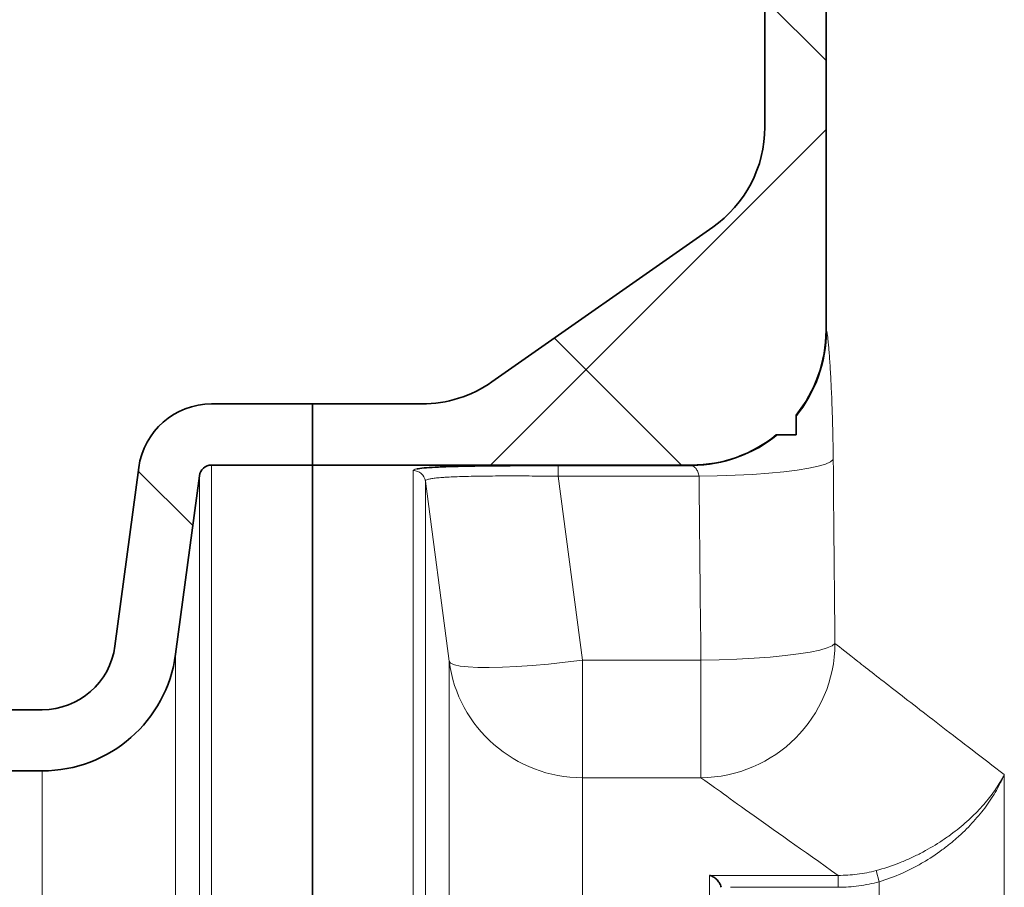
# Model space of a CAD drawing. Units: millimetres. Extents: x 2451 to 10313, y 2827 to 9344.
# Drawn here: x 5048 to 5209, y 7596 to 7738 of the extents above; entities that cross this region are included whole.
import ezdxf

# ---------------------------------------------------------------- set-up
doc = ezdxf.new("R2010")
doc.units = ezdxf.units.MM
pattern_1 = [(45, (1369.29, 1394.12), (-44.9013, 44.9013), []), (135, (1369.29, 1394.12), (-44.9013, -44.9013), [])]

msp = doc.modelspace()

# ---------------------------------------------------------------- hatches: boundary and pattern name
at = {"linetype": 'Continuous', "lineweight": 18}
h = msp.add_hatch(dxfattribs=at)
h.set_pattern_fill('ANSI37', scale=20, style=0)
h.set_pattern_definition(pattern_1)
edge = h.paths.add_edge_path(flags=0)
edge.add_line((5203.29248, 7966.57325), (5203.29248, 8053.85443))
edge.add_arc((5181.29248, 8053.85443), 22, 0, 90)
edge.add_line((5181.29248, 8075.85443), (5130.29248, 8075.85443))
edge.add_arc((5130.29248, 8077.85443), 2, 180, 270, ccw=False)
edge.add_line((5128.29248, 8077.85443), (5128.29248, 8115.85443))
edge.add_line((5128.29248, 8115.85443), (5118.29248, 8115.85443))
edge.add_line((5118.29248, 8115.85443), (5118.29248, 8077.85443))
edge.add_arc((5130.29248, 8077.85443), 12, 180, 270)
edge.add_line((5130.29248, 8065.85443), (5181.29248, 8065.85443))
edge.add_arc((5181.29248, 8053.85443), 12, 0, 90, ccw=False)
edge.add_line((5193.29248, 8053.85443), (5193.29248, 7966.57325))
edge.add_spline(control_points=[(5193.29248, 7966.57325), (5193.29248, 7966.09457), (5193.26374, 7965.61504), (5193.20656, 7965.13979)], knot_values=[0, 0, 0, 0, 0.001436031, 0.001436031, 0.001436031, 0.001436031], weights=[1, 1, 1, 1], degree=3, periodic=0)
edge.add_spline(control_points=[(5193.20656, 7965.13979), (5190.71563, 7944.43662), (5187.8843, 7923.773), (5184.80857, 7903.1486), (5181.76613, 7882.74737), (5178.48356, 7862.38118), (5175.02398, 7842.04652)], knot_values=[0.000719694, 0.000719694, 0.000719694, 0.000719694, 0.063277137, 0.063277137, 0.063277137, 0.12515571, 0.12515571, 0.12515571, 0.12515571], weights=[1, 1, 1, 1, 1, 1, 1], degree=3, periodic=0)
edge.add_spline(control_points=[(5175.02398, 7842.04652), (5174.94889, 7841.60517), (5174.79657, 7841.1707), (5174.57962, 7840.77908), (5174.36268, 7840.38746), (5174.07512, 7840.02789), (5173.74078, 7839.73016), (5173.40644, 7839.43243), (5173.01608, 7839.18832), (5172.60203, 7839.01804), (5172.21006, 7838.85684), (5171.78696, 7838.75752), (5171.3642, 7838.72748)], knot_values=[0, 0, 0, 0, 0.001343085, 0.001343085, 0.001343085, 0.002686171, 0.002686171, 0.002686171, 0.004029256, 0.004029256, 0.004029256, 0.005298819, 0.005298819, 0.005298819, 0.005298819], weights=[1, 1, 1, 1, 1, 1, 1, 1, 1, 1, 1, 1, 1], degree=3, periodic=0)
edge.add_line((5171.3642, 7838.72748), (5130.58359, 7835.82927))
edge.add_arc((5131.29248, 7825.85443), 10, 94.0650768, 265.9349232)
edge.add_line((5130.58359, 7815.87959), (5166.57604, 7813.32166))
edge.add_arc((5166.29248, 7809.33173), 4, 0, 85.9349232, ccw=False)
edge.add_line((5170.29248, 7809.33173), (5170.29248, 7720.00528))
edge.add_arc((5150.29248, 7720.00528), 20, 304.9920202, 360, ccw=False)
edge.add_line((5161.76173, 7703.62064), (5125.66528, 7678.35312))
edge.add_arc((5114.19603, 7694.73776), 20, 270, 304.9920202, ccw=False)
edge.add_line((5114.19603, 7674.73776), (5096.29248, 7674.73776))
edge.add_line((5096.29248, 7674.73776), (5096.29248, 7664.73776))
edge.add_line((5096.29248, 7664.73776), (5158.29248, 7664.73776))
edge.add_arc((5158.29248, 7686.73776), 22, 270, 309.1017976)
edge.add_line((5172.16789, 7669.66518), (5175.39678, 7669.66518))
edge.add_line((5175.39678, 7669.66518), (5175.39678, 7672.90147))
edge.add_arc((5158.29248, 7686.73776), 22, 321.0293388, 360)
edge.add_line((5180.29248, 7686.73776), (5180.29248, 7822.37208))
edge.add_line((5180.29248, 7822.37208), (5131.29248, 7825.85443))
edge.add_line((5131.29248, 7825.85443), (5183.02123, 7829.5307))
edge.add_spline(control_points=[(5183.02123, 7829.5307), (5186.43938, 7849.25894), (5189.6994, 7869.01571), (5192.74798, 7888.80442), (5196.5979, 7913.79472), (5200.11453, 7938.84118), (5203.13496, 7963.94524)], knot_values=[0.000840958, 0.000840958, 0.000840958, 0.000840958, 0.060907455, 0.060907455, 0.060907455, 0.13676836, 0.13676836, 0.13676836, 0.13676836], weights=[1, 1, 1, 1, 1, 1, 1], degree=3, periodic=0)
edge.add_spline(control_points=[(5203.13496, 7963.94524), (5203.23979, 7964.81653), (5203.29248, 7965.69567), (5203.29248, 7966.57325)], knot_values=[0, 0, 0, 0, 0.002632723, 0.002632723, 0.002632723, 0.002632723], weights=[1, 1, 1, 1], degree=3, periodic=0)
h = msp.add_hatch(dxfattribs=at)
h.set_pattern_fill('ANSI37', scale=20, style=0)
h.set_pattern_definition(pattern_1)
edge = h.paths.add_edge_path(flags=0)
edge.add_line((5203.29248, 7966.57325), (5203.29248, 8053.85443))
edge.add_arc((5181.29248, 8053.85443), 22, 0, 90)
edge.add_line((5181.29248, 8075.85443), (5130.29248, 8075.85443))
edge.add_arc((5130.29248, 8077.85443), 2, 180, 270, ccw=False)
edge.add_line((5128.29248, 8077.85443), (5128.29248, 8115.85443))
edge.add_line((5128.29248, 8115.85443), (5118.29248, 8115.85443))
edge.add_line((5118.29248, 8115.85443), (5118.29248, 8077.85443))
edge.add_arc((5130.29248, 8077.85443), 12, 180, 270)
edge.add_line((5130.29248, 8065.85443), (5181.29248, 8065.85443))
edge.add_arc((5181.29248, 8053.85443), 12, 0, 90, ccw=False)
edge.add_line((5193.29248, 8053.85443), (5193.29248, 7966.57325))
edge.add_spline(control_points=[(5193.29248, 7966.57325), (5193.29248, 7966.09457), (5193.26374, 7965.61504), (5193.20656, 7965.13979)], knot_values=[0, 0, 0, 0, 0.001436031, 0.001436031, 0.001436031, 0.001436031], weights=[1, 1, 1, 1], degree=3, periodic=0)
edge.add_spline(control_points=[(5193.20656, 7965.13979), (5190.71563, 7944.43662), (5187.8843, 7923.773), (5184.80857, 7903.1486), (5181.76613, 7882.74737), (5178.48356, 7862.38118), (5175.02398, 7842.04652)], knot_values=[0.000719694, 0.000719694, 0.000719694, 0.000719694, 0.063277137, 0.063277137, 0.063277137, 0.12515571, 0.12515571, 0.12515571, 0.12515571], weights=[1, 1, 1, 1, 1, 1, 1], degree=3, periodic=0)
edge.add_spline(control_points=[(5175.02398, 7842.04652), (5174.94889, 7841.60517), (5174.79657, 7841.1707), (5174.57962, 7840.77908), (5174.36268, 7840.38746), (5174.07512, 7840.02789), (5173.74078, 7839.73016), (5173.40644, 7839.43243), (5173.01608, 7839.18832), (5172.60203, 7839.01804), (5172.21006, 7838.85684), (5171.78696, 7838.75752), (5171.3642, 7838.72748)], knot_values=[0, 0, 0, 0, 0.001343085, 0.001343085, 0.001343085, 0.002686171, 0.002686171, 0.002686171, 0.004029256, 0.004029256, 0.004029256, 0.005298819, 0.005298819, 0.005298819, 0.005298819], weights=[1, 1, 1, 1, 1, 1, 1, 1, 1, 1, 1, 1, 1], degree=3, periodic=0)
edge.add_line((5171.3642, 7838.72748), (5130.58359, 7835.82927))
edge.add_arc((5131.29248, 7825.85443), 10, 94.0650768, 265.9349232)
edge.add_line((5130.58359, 7815.87959), (5166.57604, 7813.32166))
edge.add_arc((5166.29248, 7809.33173), 4, 0, 85.9349232, ccw=False)
edge.add_line((5170.29248, 7809.33173), (5170.29248, 7720.00528))
edge.add_arc((5150.29248, 7720.00528), 20, 304.9920202, 360, ccw=False)
edge.add_line((5161.76173, 7703.62064), (5125.66528, 7678.35312))
edge.add_arc((5114.19603, 7694.73776), 20, 270, 304.9920202, ccw=False)
edge.add_line((5114.19603, 7674.73776), (5096.29248, 7674.73776))
edge.add_line((5096.29248, 7674.73776), (5096.29248, 7664.73776))
edge.add_line((5096.29248, 7664.73776), (5158.29248, 7664.73776))
edge.add_arc((5158.29248, 7686.73776), 22, 270, 309.1017976)
edge.add_line((5172.16789, 7669.66518), (5175.39678, 7669.66518))
edge.add_line((5175.39678, 7669.66518), (5175.39678, 7672.90147))
edge.add_arc((5158.29248, 7686.73776), 22, 321.0293388, 360)
edge.add_line((5180.29248, 7686.73776), (5180.29248, 7822.37208))
edge.add_line((5180.29248, 7822.37208), (5131.29248, 7825.85443))
edge.add_line((5131.29248, 7825.85443), (5183.02123, 7829.5307))
edge.add_spline(control_points=[(5183.02123, 7829.5307), (5186.43938, 7849.25894), (5189.6994, 7869.01571), (5192.74798, 7888.80442), (5196.5979, 7913.79472), (5200.11453, 7938.84118), (5203.13496, 7963.94524)], knot_values=[0.000840958, 0.000840958, 0.000840958, 0.000840958, 0.060907455, 0.060907455, 0.060907455, 0.13676836, 0.13676836, 0.13676836, 0.13676836], weights=[1, 1, 1, 1, 1, 1, 1], degree=3, periodic=0)
edge.add_spline(control_points=[(5203.13496, 7963.94524), (5203.23979, 7964.81653), (5203.29248, 7965.69567), (5203.29248, 7966.57325)], knot_values=[0, 0, 0, 0, 0.002632723, 0.002632723, 0.002632723, 0.002632723], weights=[1, 1, 1, 1], degree=3, periodic=0)
h = msp.add_hatch(dxfattribs=at)
h.set_pattern_fill('ANSI37', scale=20, style=0)
h.set_pattern_definition(pattern_1)
edge = h.paths.add_edge_path(flags=0)
edge.add_arc((5052.11962, 7636.73776), 12, 270, 352.4053566, ccw=False)
edge.add_line((5052.11962, 7624.73776), (4980.35398, 7624.73776))
edge.add_line((4980.35398, 7624.73776), (4980.35398, 7614.73776))
edge.add_line((4980.35398, 7614.73776), (5052.11962, 7614.73776))
edge.add_arc((5052.11962, 7636.73776), 22, 270, 352.4053566)
edge.add_line((5073.92664, 7633.83016), (5077.81623, 7663.00209))
edge.add_arc((5079.79868, 7662.73776), 2, 90, 172.4053566, ccw=False)
edge.add_line((5079.79868, 7664.73776), (5096.29248, 7664.73776))
edge.add_line((5096.29248, 7664.73776), (5096.29248, 7674.73776))
edge.add_line((5096.29248, 7674.73776), (5079.79868, 7674.73776))
edge.add_arc((5079.79868, 7662.73776), 12, 90, 172.4053566)
edge.add_line((5067.90395, 7664.32373), (5064.01436, 7635.1518))
h = msp.add_hatch(dxfattribs=at)
h.set_pattern_fill('ANSI37', scale=20, style=0)
h.set_pattern_definition(pattern_1)
edge = h.paths.add_edge_path(flags=0)
edge.add_arc((5052.11962, 7636.73776), 12, 270, 352.4053566, ccw=False)
edge.add_line((5052.11962, 7624.73776), (4980.35398, 7624.73776))
edge.add_line((4980.35398, 7624.73776), (4980.35398, 7614.73776))
edge.add_line((4980.35398, 7614.73776), (5052.11962, 7614.73776))
edge.add_arc((5052.11962, 7636.73776), 22, 270, 352.4053566)
edge.add_line((5073.92664, 7633.83016), (5077.81623, 7663.00209))
edge.add_arc((5079.79868, 7662.73776), 2, 90, 172.4053566, ccw=False)
edge.add_line((5079.79868, 7664.73776), (5096.29248, 7664.73776))
edge.add_line((5096.29248, 7664.73776), (5096.29248, 7674.73776))
edge.add_line((5096.29248, 7674.73776), (5079.79868, 7674.73776))
edge.add_arc((5079.79868, 7662.73776), 12, 90, 172.4053566)
edge.add_line((5067.90395, 7664.32373), (5064.01436, 7635.1518))

# ---------------------------------------------------------------- linework, layer by layer
at = {"color": 7, "linetype": 'Continuous', "lineweight": 35}
for p, q in [((5180.29248, 7822.37208), (5180.29248, 7686.73776)), ((5180.29248, 7822.37208), (5180.29248, 7686.73776)), ((5170.29248, 7809.33173), (5170.29248, 7720.00528)), ((5170.29248, 7809.33173), (5170.29248, 7720.00528)), ((5161.76173, 7703.62064), (5125.66528, 7678.35312)), ((5161.76173, 7703.62064), (5125.66528, 7678.35312)), ((5096.29248, 7674.73776), (5079.79868, 7674.73776)), ((5096.29248, 7674.73776), (5079.79868, 7674.73776)), ((5096.29248, 7674.73776), (5096.29248, 7664.73776)), ((5114.19603, 7674.73776), (5096.29248, 7674.73776)), ((5096.29248, 7674.73776), (5096.29248, 7664.73776)), ((5114.19603, 7674.73776), (5096.29248, 7674.73776)), ((5175.39678, 7669.66518), (5175.39678, 7672.90147)), ((5175.39678, 7669.66518), (5175.39678, 7672.90147)), ((5172.16789, 7669.66518), (5175.39678, 7669.66518)), ((5172.16789, 7669.66518), (5175.39678, 7669.66518)), ((5096.29248, 7664.73776), (5079.79868, 7664.73776)), ((5096.29248, 7664.73776), (5079.79868, 7664.73776)), ((5096.29248, 7574.881), (5096.29248, 7664.73776)), ((5158.29248, 7664.73776), (5096.29248, 7664.73776)), ((5096.29248, 7574.881), (5096.29248, 7664.73776)), ((5158.29248, 7664.73776), (5096.29248, 7664.73776)), ((5158.39969, 7664.66633), (5136.49149, 7664.66633)), ((5158.39969, 7664.66633), (5136.49149, 7664.66633)), ((5064.01436, 7635.1518), (5067.90395, 7664.32373)), ((5064.01436, 7635.1518), (5067.90395, 7664.32373)), ((5073.92664, 7633.83016), (5077.81623, 7663.00209)), ((5073.92664, 7633.83016), (5077.81623, 7663.00209)), ((5052.11962, 7624.73776), (4980.35398, 7624.73776)), ((5052.11962, 7624.73776), (4980.35398, 7624.73776)), ((5052.11962, 7614.73776), (4980.35398, 7614.73776)), ((5052.11962, 7614.73776), (4980.35398, 7614.73776))]:
    msp.add_line(p, q, dxfattribs=at)
at = {"color": 8, "linetype": 'Continuous', "lineweight": 18}
for p, q in [((5079.79868, 7574.881), (5079.79868, 7664.73776)), ((5079.79868, 7574.881), (5079.79868, 7664.73776)), ((5136.49149, 7662.9156), (5136.49149, 7664.66633)), ((5136.49149, 7662.9156), (5136.49149, 7664.66633)), ((5077.81623, 7663.00209), (5077.81623, 7573.39687)), ((5077.81623, 7663.00209), (5077.81623, 7573.39687)), ((5112.78629, 7663.84761), (5112.78629, 7574.881)), ((5112.78629, 7663.84761), (5112.78629, 7574.881)), ((5114.76874, 7662.11443), (5118.65833, 7632.68044)), ((5114.76874, 7573.39687), (5114.76874, 7662.11443)), ((5114.76874, 7662.11443), (5118.65833, 7632.68044)), ((5114.76874, 7573.39687), (5114.76874, 7662.11443)), ((5136.49149, 7662.9156), (5159.53786, 7662.9156)), ((5140.46535, 7632.8429), (5136.49149, 7662.9156)), ((5136.49149, 7662.9156), (5159.53786, 7662.9156)), ((5140.46535, 7632.8429), (5136.49149, 7662.9156)), ((5073.92664, 7512.18847), (5073.92664, 7633.83016)), ((5073.92664, 7512.18847), (5073.92664, 7633.83016)), ((5118.65833, 7632.68044), (5118.65833, 7512.18847)), ((5118.65833, 7632.68044), (5118.65833, 7512.18847)), ((5159.83767, 7632.8429), (5140.46535, 7632.8429)), ((5140.46535, 7613.62531), (5140.46535, 7632.8429)), ((5159.83767, 7632.8429), (5140.46535, 7632.8429)), ((5140.46535, 7613.62531), (5140.46535, 7632.8429)), ((5159.83767, 7632.8429), (5159.83767, 7613.62531)), ((5159.83767, 7632.8429), (5159.83767, 7613.62531)), ((5052.11962, 7614.73776), (5052.11962, 7497.03846)), ((5052.11962, 7614.73776), (5052.11962, 7497.03846)), ((5140.46535, 7613.62531), (5159.83767, 7613.62531)), ((5140.46535, 7497.03846), (5140.46535, 7613.62531)), ((5140.46535, 7613.62531), (5159.83767, 7613.62531)), ((5140.46535, 7497.03846), (5140.46535, 7613.62531)), ((5209.45208, 7569.10121), (5209.45208, 7614.14096)), ((5209.45208, 7569.10121), (5209.45208, 7614.14096)), ((5182.29171, 7597.65878), (5161.22329, 7597.65878)), ((5161.22329, 7597.65878), (5161.22329, 7458.59864)), ((5182.29171, 7597.65878), (5161.22329, 7597.65878)), ((5161.22329, 7597.65878), (5161.22329, 7458.59864)), ((5182.29171, 7595.71871), (5182.29171, 7597.65878)), ((5182.29171, 7595.71871), (5182.29171, 7597.65878)), ((5188.97586, 7596.61352), (5188.47187, 7598.44036)), ((5188.97586, 7596.61352), (5188.47187, 7598.44036)), ((5164.66335, 7595.71871), (5182.29171, 7595.71871)), ((5164.66335, 7595.71871), (5182.29171, 7595.71871)), ((5188.97586, 7596.61352), (5188.97586, 7565.07303)), ((5188.97586, 7596.61352), (5188.97586, 7565.07303))]:
    msp.add_line(p, q, dxfattribs=at)
at = {"color": 8, "linetype": 'Continuous', "lineweight": 18, "flags": 128}
for points in [[(5181.47601, 7665.65507), (5181.05153, 7665.28253), (5180.22954, 7664.91687), (5179.02524, 7664.56484), (5177.46086, 7664.23296), (5175.56533, 7663.92736), (5173.37366, 7663.65368), (5170.92634, 7663.41698), (5168.26861, 7663.22164), (5165.44955, 7663.07125), (5162.52127, 7662.96861), (5159.53786, 7662.9156)], [(5181.47601, 7665.65507), (5181.05153, 7665.28253), (5180.22954, 7664.91687), (5179.02524, 7664.56484), (5177.46086, 7664.23296), (5175.56533, 7663.92736), (5173.37366, 7663.65368), (5170.92634, 7663.41698), (5168.26861, 7663.22164), (5165.44955, 7663.07125), (5162.52127, 7662.96861), (5159.53786, 7662.9156)], [(5181.76094, 7635.58237), (5181.31505, 7635.21168), (5180.47681, 7634.84775), (5179.26152, 7634.49725), (5177.69139, 7634.16657), (5175.79511, 7633.86176), (5173.6073, 7633.58837), (5171.16795, 7633.35142), (5168.52161, 7633.15522), (5165.71663, 7633.00336), (5162.80425, 7632.89862), (5159.83767, 7632.8429)], [(5181.76094, 7635.58237), (5181.31505, 7635.21168), (5180.47681, 7634.84775), (5179.26152, 7634.49725), (5177.69139, 7634.16657), (5175.79511, 7633.86176), (5173.6073, 7633.58837), (5171.16795, 7633.35142), (5168.52161, 7633.15522), (5165.71663, 7633.00336), (5162.80425, 7632.89862), (5159.83767, 7632.8429)], [(5118.65833, 7632.68044), (5118.90809, 7632.36157), (5119.51525, 7632.0961), (5120.46973, 7631.88843), (5121.75572, 7631.74199), (5123.3519, 7631.65923), (5125.2318, 7631.64151), (5127.36426, 7631.68912), (5129.71391, 7631.80128), (5132.24182, 7631.97612), (5134.90606, 7632.21076), (5137.66247, 7632.50129), (5140.46535, 7632.8429)], [(5118.65833, 7632.68044), (5118.90809, 7632.36157), (5119.51525, 7632.0961), (5120.46973, 7631.88843), (5121.75572, 7631.74199), (5123.3519, 7631.65923), (5125.2318, 7631.64151), (5127.36426, 7631.68912), (5129.71391, 7631.80128), (5132.24182, 7631.97612), (5134.90606, 7632.21076), (5137.66247, 7632.50129), (5140.46535, 7632.8429)]]:
    msp.add_lwpolyline(points, dxfattribs=at)
at = {"color": 7, "linetype": 'Continuous', "lineweight": 35}
for centre, radius, start, end in [((5150.29248, 7720.00528), 20, 304.9920202, 360), ((5150.29248, 7720.00528), 20, 304.9920202, 360), ((5158.29248, 7686.73776), 22, 321.0293388, 0), ((5158.29248, 7686.73776), 22, 321.0293388, 0), ((5114.19603, 7694.73776), 20, 270, 304.9920202), ((5114.19603, 7694.73776), 20, 270, 304.9920202), ((5079.79868, 7662.73776), 12, 90, 172.4053566), ((5079.79868, 7662.73776), 12, 90, 172.4053566), ((5158.29248, 7686.73776), 22, 270, 309.1017976), ((5158.29248, 7686.73776), 22, 270, 309.1017976), ((5079.79868, 7662.73776), 2, 90, 172.4053566), ((5079.79868, 7662.73776), 2, 90, 172.4053566), ((5052.11962, 7636.73776), 12, 270, 352.4053566), ((5052.11962, 7636.73776), 12, 270, 352.4053566), ((5052.11962, 7636.73776), 22, 270, 352.4053566), ((5052.11962, 7636.73776), 22, 270, 352.4053566)]:
    msp.add_arc(centre, radius, start, end, dxfattribs=at)
at = {"color": 8, "linetype": 'Continuous', "lineweight": 18}
for centre, radius, start, end in [((5158.38853, 7686.6717), 22.00584, 320.6147969, 359.979425), ((5158.38853, 7686.6717), 22.00584, 320.6147969, 359.979425), ((5158.39145, 7686.66599), 21.99966, 270.0214434, 309.3961612), ((5158.39145, 7686.66599), 21.99966, 270.0214434, 309.3961612), ((5112.78747, 7661.84858), 1.99903, 7.642328, 90.0339055), ((5112.78747, 7661.84858), 1.99903, 7.642328, 90.0339055), ((5159.68622, 7635.69982), 22.07503, 270.3931019, 359.6951635), ((5159.68622, 7635.69982), 22.07503, 270.3931019, 359.6951635), ((5140.44936, 7635.61274), 21.98744, 187.663926, 270.0416531), ((5140.44936, 7635.61274), 21.98744, 187.663926, 270.0416531)]:
    msp.add_arc(centre, radius, start, end, dxfattribs=at)
for centre, ratio in [((5601.29248, 7930.15414), 0.119265721), ((5601.29248, 7930.15414), 0.119265721), ((5601.29248, 7927.41467), 0.125498134), ((5601.29248, 7927.41467), 0.125498134)]:
    msp.add_ellipse(centre, major_axis=(0, 3529.93296), ratio=ratio, start_param=1.645796959, end_param=1.654343165, dxfattribs=at)
for points in [[(5180.39436, 7686.66379), (5180.32645, 7686.7131), (5180.29248, 7686.73776), (5180.29248, 7686.73776)], [(5180.39436, 7686.66379), (5180.32645, 7686.7131), (5180.29248, 7686.73776), (5180.29248, 7686.73776)], [(5158.29248, 7664.73776), (5158.29248, 7664.73776), (5158.32822, 7664.71395), (5158.39969, 7664.66633)], [(5158.29248, 7664.73776), (5158.29248, 7664.73776), (5158.32822, 7664.71395), (5158.39969, 7664.66633)], [(5113.37141, 7664.10949), (5112.98004, 7664.03075), (5112.78629, 7663.94364), (5112.78629, 7663.84761)], [(5113.37141, 7664.10949), (5112.98004, 7664.03075), (5112.78629, 7663.94364), (5112.78629, 7663.84761)]]:
    msp.add_open_spline(points, degree=3, dxfattribs=at)
for points, knots in [([(5180.39436, 7686.66379), (5180.40984, 7686.65256), (5180.42707, 7686.60701), (5180.46475, 7686.44841), (5180.48506, 7686.33601), (5180.55006, 7685.90331), (5180.5988, 7685.48828), (5180.67849, 7684.67629), (5180.7063, 7684.37195), (5180.76275, 7683.71056), (5180.79144, 7683.35323), (5180.87829, 7682.20422), (5180.93722, 7681.33611), (5181.0246, 7679.88074), (5181.05356, 7679.36952), (5181.10954, 7678.31657), (5181.13671, 7677.77244), (5181.21523, 7676.08856), (5181.26359, 7674.89774), (5181.32777, 7673.00796), (5181.34761, 7672.36487), (5181.38354, 7671.06644), (5181.39971, 7670.40908), (5181.44253, 7668.41296), (5181.46351, 7667.05041), (5181.47601, 7665.65507)], [0, 0, 0, 0, 0.0625, 0.0625, 0.125, 0.125, 0.25, 0.25, 0.3125, 0.3125, 0.375, 0.375, 0.5, 0.5, 0.5625, 0.5625, 0.625, 0.625, 0.75, 0.75, 0.8125, 0.8125, 0.875, 0.875, 1, 1, 1, 1]), ([(5180.39436, 7686.66379), (5180.40984, 7686.65256), (5180.42707, 7686.60701), (5180.46475, 7686.44841), (5180.48506, 7686.33601), (5180.55006, 7685.90331), (5180.5988, 7685.48828), (5180.67849, 7684.67629), (5180.7063, 7684.37195), (5180.76275, 7683.71056), (5180.79144, 7683.35323), (5180.87829, 7682.20422), (5180.93722, 7681.33611), (5181.0246, 7679.88074), (5181.05356, 7679.36952), (5181.10954, 7678.31657), (5181.13671, 7677.77244), (5181.21523, 7676.08856), (5181.26359, 7674.89774), (5181.32777, 7673.00796), (5181.34761, 7672.36487), (5181.38354, 7671.06644), (5181.39971, 7670.40908), (5181.44253, 7668.41296), (5181.46351, 7667.05041), (5181.47601, 7665.65507)], [0, 0, 0, 0, 0.0625, 0.0625, 0.125, 0.125, 0.25, 0.25, 0.3125, 0.3125, 0.375, 0.375, 0.5, 0.5, 0.5625, 0.5625, 0.625, 0.625, 0.75, 0.75, 0.8125, 0.8125, 0.875, 0.875, 1, 1, 1, 1]), ([(5159.53786, 7662.9156), (5159.52331, 7663.04422), (5159.49819, 7663.1669), (5159.43127, 7663.40235), (5159.38883, 7663.51627), (5159.24624, 7663.83328), (5159.13138, 7664.01409), (5158.95438, 7664.24201), (5158.8952, 7664.30981), (5158.77896, 7664.42993), (5158.72141, 7664.48259), (5158.6138, 7664.56892), (5158.56373, 7664.60277), (5158.47339, 7664.65054), (5158.43291, 7664.66442), (5158.39969, 7664.66633)], [0, 0, 0, 0, 0.125, 0.125, 0.25, 0.25, 0.5, 0.5, 0.625, 0.625, 0.75, 0.75, 0.875, 0.875, 1, 1, 1, 1]), ([(5159.53786, 7662.9156), (5159.52331, 7663.04422), (5159.49819, 7663.1669), (5159.43127, 7663.40235), (5159.38883, 7663.51627), (5159.24624, 7663.83328), (5159.13138, 7664.01409), (5158.95438, 7664.24201), (5158.8952, 7664.30981), (5158.77896, 7664.42993), (5158.72141, 7664.48259), (5158.6138, 7664.56892), (5158.56373, 7664.60277), (5158.47339, 7664.65054), (5158.43291, 7664.66442), (5158.39969, 7664.66633)], [0, 0, 0, 0, 0.125, 0.125, 0.25, 0.25, 0.5, 0.5, 0.625, 0.625, 0.75, 0.75, 0.875, 0.875, 1, 1, 1, 1]), ([(5136.49149, 7662.9156), (5135.05329, 7662.93231), (5133.63826, 7662.945), (5131.54951, 7662.95768), (5130.85892, 7662.96084), (5129.48941, 7662.96474), (5128.80835, 7662.96547), (5126.82703, 7662.96354), (5125.57426, 7662.95689), (5123.79701, 7662.93678), (5123.22016, 7662.92834), (5122.10878, 7662.90761), (5121.58044, 7662.89544), (5120.0749, 7662.85306), (5119.17641, 7662.81703), (5118.18747, 7662.75993), (5117.99594, 7662.74786), (5117.62997, 7662.72266), (5117.45538, 7662.70954), (5116.95632, 7662.66851), (5116.65648, 7662.63898), (5116.12115, 7662.57533), (5115.88566, 7662.54121), (5115.47947, 7662.46804), (5115.30823, 7662.42882), (5114.89963, 7662.30473), (5114.76576, 7662.21383), (5114.76874, 7662.11443)], [0, 0, 0, 0, 0.125, 0.125, 0.1875, 0.1875, 0.25, 0.25, 0.375, 0.375, 0.4375, 0.4375, 0.5, 0.5, 0.625, 0.625, 0.65625, 0.65625, 0.6875, 0.6875, 0.75, 0.75, 0.8125, 0.8125, 0.875, 0.875, 1, 1, 1, 1]), ([(5136.49149, 7662.9156), (5135.05329, 7662.93231), (5133.63826, 7662.945), (5131.54951, 7662.95768), (5130.85892, 7662.96084), (5129.48941, 7662.96474), (5128.80835, 7662.96547), (5126.82703, 7662.96354), (5125.57426, 7662.95689), (5123.79701, 7662.93678), (5123.22016, 7662.92834), (5122.10878, 7662.90761), (5121.58044, 7662.89544), (5120.0749, 7662.85306), (5119.17641, 7662.81703), (5118.18747, 7662.75993), (5117.99594, 7662.74786), (5117.62997, 7662.72266), (5117.45538, 7662.70954), (5116.95632, 7662.66851), (5116.65648, 7662.63898), (5116.12115, 7662.57533), (5115.88566, 7662.54121), (5115.47947, 7662.46804), (5115.30823, 7662.42882), (5114.89963, 7662.30473), (5114.76576, 7662.21383), (5114.76874, 7662.11443)], [0, 0, 0, 0, 0.125, 0.125, 0.1875, 0.1875, 0.25, 0.25, 0.375, 0.375, 0.4375, 0.4375, 0.5, 0.5, 0.625, 0.625, 0.65625, 0.65625, 0.6875, 0.6875, 0.75, 0.75, 0.8125, 0.8125, 0.875, 0.875, 1, 1, 1, 1]), ([(5209.45208, 7614.14096), (5205.76101, 7616.95341), (5202.41105, 7619.52462), (5196.39373, 7624.16441), (5193.72635, 7626.23302), (5189.08637, 7629.84322), (5187.11372, 7631.38485), (5183.88795, 7633.91089), (5182.63474, 7634.89539), (5181.76094, 7635.58237)], [0, 0, 0, 0, 0.25, 0.25, 0.5, 0.5, 0.75, 0.75, 1, 1, 1, 1]), ([(5209.45208, 7614.14096), (5205.76101, 7616.95341), (5202.41105, 7619.52462), (5196.39373, 7624.16441), (5193.72635, 7626.23302), (5189.08637, 7629.84322), (5187.11372, 7631.38485), (5183.88795, 7633.91089), (5182.63474, 7634.89539), (5181.76094, 7635.58237)], [0, 0, 0, 0, 0.25, 0.25, 0.5, 0.5, 0.75, 0.75, 1, 1, 1, 1]), ([(5159.83767, 7613.62531), (5160.6146, 7613.0664), (5161.67748, 7612.30234), (5164.3523, 7610.38424), (5165.96428, 7609.23018), (5171.60124, 7605.20798), (5176.42408, 7601.78091), (5182.29171, 7597.65878)], [0, 0, 0, 0, 0.25, 0.25, 0.5, 0.5, 1, 1, 1, 1]), ([(5159.83767, 7613.62531), (5160.6146, 7613.0664), (5161.67748, 7612.30234), (5164.3523, 7610.38424), (5165.96428, 7609.23018), (5171.60124, 7605.20798), (5176.42408, 7601.78091), (5182.29171, 7597.65878)], [0, 0, 0, 0, 0.25, 0.25, 0.5, 0.5, 1, 1, 1, 1]), ([(5188.47187, 7598.44036), (5189.76715, 7598.78763), (5191.01348, 7599.20304), (5192.82187, 7599.91124), (5193.41439, 7600.16162), (5194.57997, 7600.68945), (5195.15453, 7600.96768), (5196.84006, 7601.83633), (5197.89771, 7602.45195), (5199.39986, 7603.42173), (5199.88642, 7603.75277), (5200.83257, 7604.42962), (5201.29336, 7604.77638), (5202.62721, 7605.83054), (5203.44959, 7606.54923), (5204.97491, 7608.0145), (5205.67774, 7608.76109), (5206.64624, 7609.90055), (5206.95487, 7610.28393), (5207.53896, 7611.05093), (5207.81509, 7611.43531), (5208.33617, 7612.20569), (5208.58111, 7612.5917), (5208.92527, 7613.17189), (5209.03611, 7613.36548), (5209.19653, 7613.65615), (5209.24903, 7613.75309), (5209.35208, 7613.94707), (5209.40312, 7614.04507), (5209.45208, 7614.14096)], [0, 0, 0, 0, 0.125, 0.125, 0.1875, 0.1875, 0.25, 0.25, 0.375, 0.375, 0.4375, 0.4375, 0.5, 0.5, 0.625, 0.625, 0.75, 0.75, 0.8125, 0.8125, 0.875, 0.875, 0.9375, 0.9375, 0.96875, 0.96875, 0.984375, 0.984375, 1, 1, 1, 1]), ([(5188.47187, 7598.44036), (5189.76715, 7598.78763), (5191.01348, 7599.20304), (5192.82187, 7599.91124), (5193.41439, 7600.16162), (5194.57997, 7600.68945), (5195.15453, 7600.96768), (5196.84006, 7601.83633), (5197.89771, 7602.45195), (5199.39986, 7603.42173), (5199.88642, 7603.75277), (5200.83257, 7604.42962), (5201.29336, 7604.77638), (5202.62721, 7605.83054), (5203.44959, 7606.54923), (5204.97491, 7608.0145), (5205.67774, 7608.76109), (5206.64624, 7609.90055), (5206.95487, 7610.28393), (5207.53896, 7611.05093), (5207.81509, 7611.43531), (5208.33617, 7612.20569), (5208.58111, 7612.5917), (5208.92527, 7613.17189), (5209.03611, 7613.36548), (5209.19653, 7613.65615), (5209.24903, 7613.75309), (5209.35208, 7613.94707), (5209.40312, 7614.04507), (5209.45208, 7614.14096)], [0, 0, 0, 0, 0.125, 0.125, 0.1875, 0.1875, 0.25, 0.25, 0.375, 0.375, 0.4375, 0.4375, 0.5, 0.5, 0.625, 0.625, 0.75, 0.75, 0.8125, 0.8125, 0.875, 0.875, 0.9375, 0.9375, 0.96875, 0.96875, 0.984375, 0.984375, 1, 1, 1, 1]), ([(5188.97586, 7596.61352), (5190.26035, 7597.00011), (5191.49379, 7597.46273), (5193.28016, 7598.25173), (5193.86488, 7598.53073), (5195.014, 7599.11899), (5195.57985, 7599.42911), (5197.23829, 7600.39758), (5198.27672, 7601.08419), (5199.74845, 7602.16617), (5200.2246, 7602.53558), (5201.14941, 7603.291), (5201.59925, 7603.67807), (5202.89973, 7604.85499), (5203.69918, 7605.65757), (5205.17736, 7607.29423), (5205.85598, 7608.12833), (5206.78726, 7609.40157), (5207.08332, 7609.83001), (5207.64214, 7610.68719), (5207.90555, 7611.11678), (5208.40104, 7611.97781), (5208.63311, 7612.40926), (5208.95784, 7613.05776), (5209.06219, 7613.27414), (5209.21285, 7613.59905), (5209.26209, 7613.70741), (5209.35861, 7613.92423), (5209.40635, 7614.03377), (5209.45208, 7614.14096)], [0, 0, 0, 0, 0.125, 0.125, 0.1875, 0.1875, 0.25, 0.25, 0.375, 0.375, 0.4375, 0.4375, 0.5, 0.5, 0.625, 0.625, 0.75, 0.75, 0.8125, 0.8125, 0.875, 0.875, 0.9375, 0.9375, 0.96875, 0.96875, 0.984375, 0.984375, 1, 1, 1, 1]), ([(5188.97586, 7596.61352), (5190.26035, 7597.00011), (5191.49379, 7597.46273), (5193.28016, 7598.25173), (5193.86488, 7598.53073), (5195.014, 7599.11899), (5195.57985, 7599.42911), (5197.23829, 7600.39758), (5198.27672, 7601.08419), (5199.74845, 7602.16617), (5200.2246, 7602.53558), (5201.14941, 7603.291), (5201.59925, 7603.67807), (5202.89973, 7604.85499), (5203.69918, 7605.65757), (5205.17736, 7607.29423), (5205.85598, 7608.12833), (5206.78726, 7609.40157), (5207.08332, 7609.83001), (5207.64214, 7610.68719), (5207.90555, 7611.11678), (5208.40104, 7611.97781), (5208.63311, 7612.40926), (5208.95784, 7613.05776), (5209.06219, 7613.27414), (5209.21285, 7613.59905), (5209.26209, 7613.70741), (5209.35861, 7613.92423), (5209.40635, 7614.03377), (5209.45208, 7614.14096)], [0, 0, 0, 0, 0.125, 0.125, 0.1875, 0.1875, 0.25, 0.25, 0.375, 0.375, 0.4375, 0.4375, 0.5, 0.5, 0.625, 0.625, 0.75, 0.75, 0.8125, 0.8125, 0.875, 0.875, 0.9375, 0.9375, 0.96875, 0.96875, 0.984375, 0.984375, 1, 1, 1, 1]), ([(5188.47187, 7598.44036), (5187.46394, 7598.17013), (5186.44344, 7597.97185), (5184.37849, 7597.71231), (5183.33491, 7597.65168), (5182.29171, 7597.65878)], [0, 0, 0, 0, 0.5, 0.5, 1, 1, 1, 1]), ([(5188.47187, 7598.44036), (5187.46394, 7598.17013), (5186.44344, 7597.97185), (5184.37849, 7597.71231), (5183.33491, 7597.65168), (5182.29171, 7597.65878)], [0, 0, 0, 0, 0.5, 0.5, 1, 1, 1, 1]), ([(5182.29171, 7595.71871), (5183.4257, 7595.71871), (5184.54979, 7595.79264), (5186.77807, 7596.08921), (5187.88226, 7596.31182), (5188.97586, 7596.61352)], [0, 0, 0, 0, 0.5, 0.5, 1, 1, 1, 1]), ([(5182.29171, 7595.71871), (5183.4257, 7595.71871), (5184.54979, 7595.79264), (5186.77807, 7596.08921), (5187.88226, 7596.31182), (5188.97586, 7596.61352)], [0, 0, 0, 0, 0.5, 0.5, 1, 1, 1, 1])]:
    msp.add_open_spline(points, degree=3, knots=knots, dxfattribs=at)
at = {"color": 7, "linetype": 'Continuous', "lineweight": 35}
for points, knots in [([(5136.49149, 7664.66633), (5135.14525, 7664.66633), (5133.81801, 7664.66466), (5131.20024, 7664.65773), (5129.90972, 7664.65248), (5127.36727, 7664.63716), (5126.15068, 7664.62728), (5123.82727, 7664.60172), (5122.71967, 7664.58603), (5120.61763, 7664.5465), (5119.65129, 7664.52316), (5117.88915, 7664.46766), (5117.09186, 7664.43548), (5115.67115, 7664.35976), (5115.067, 7664.31722), (5114.06442, 7664.22166), (5113.66531, 7664.16862), (5113.37141, 7664.10949)], [0, 0, 0, 0, 0.125, 0.125, 0.25, 0.25, 0.375, 0.375, 0.5, 0.5, 0.625, 0.625, 0.75, 0.75, 0.875, 0.875, 1, 1, 1, 1]), ([(5136.49149, 7664.66633), (5135.14525, 7664.66633), (5133.81801, 7664.66466), (5131.20024, 7664.65773), (5129.90972, 7664.65248), (5127.36727, 7664.63716), (5126.15068, 7664.62728), (5123.82727, 7664.60172), (5122.71967, 7664.58603), (5120.61763, 7664.5465), (5119.65129, 7664.52316), (5117.88915, 7664.46766), (5117.09186, 7664.43548), (5115.67115, 7664.35976), (5115.067, 7664.31722), (5114.06442, 7664.22166), (5113.66531, 7664.16862), (5113.37141, 7664.10949)], [0, 0, 0, 0, 0.125, 0.125, 0.25, 0.25, 0.375, 0.375, 0.5, 0.5, 0.625, 0.625, 0.75, 0.75, 0.875, 0.875, 1, 1, 1, 1]), ([(5163.16253, 7595.71871), (5163.12917, 7595.85515), (5163.08413, 7595.98495), (5162.97526, 7596.23388), (5162.91057, 7596.354), (5162.77029, 7596.57543), (5162.69437, 7596.6779), (5162.53286, 7596.86903), (5162.44686, 7596.95787), (5162.18372, 7597.19848), (5161.9992, 7597.32812), (5161.71095, 7597.48387), (5161.61405, 7597.52856), (5161.41944, 7597.60402), (5161.32069, 7597.63507), (5161.22329, 7597.65878)], [0, 0, 0, 0, 0.125, 0.125, 0.25, 0.25, 0.375, 0.375, 0.5, 0.5, 0.75, 0.75, 0.875, 0.875, 1, 1, 1, 1]), ([(5163.16253, 7595.71871), (5163.12917, 7595.85515), (5163.08413, 7595.98495), (5162.97526, 7596.23388), (5162.91057, 7596.354), (5162.77029, 7596.57543), (5162.69437, 7596.6779), (5162.53286, 7596.86903), (5162.44686, 7596.95787), (5162.18372, 7597.19848), (5161.9992, 7597.32812), (5161.71095, 7597.48387), (5161.61405, 7597.52856), (5161.41944, 7597.60402), (5161.32069, 7597.63507), (5161.22329, 7597.65878)], [0, 0, 0, 0, 0.125, 0.125, 0.25, 0.25, 0.375, 0.375, 0.5, 0.5, 0.75, 0.75, 0.875, 0.875, 1, 1, 1, 1])]:
    msp.add_open_spline(points, degree=3, knots=knots, dxfattribs=at)

doc.saveas('drawing.dxf')
